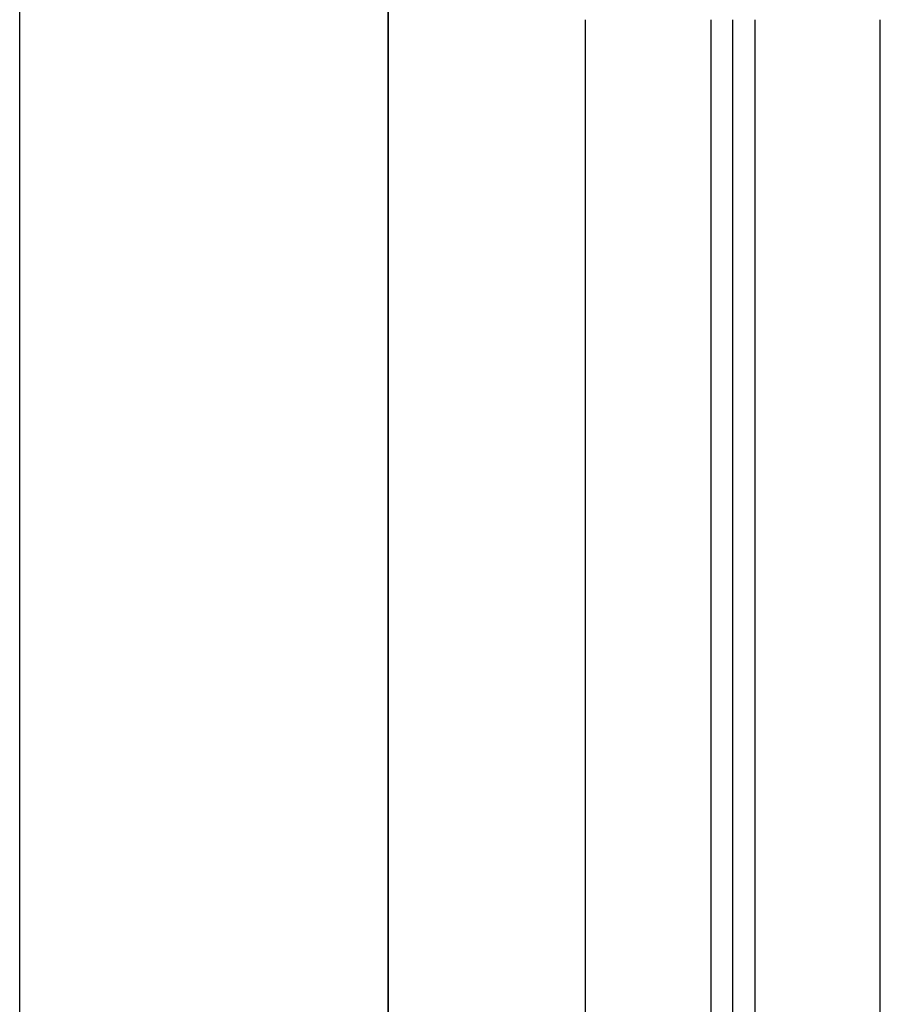
# Model space of a CAD drawing. Units: millimetres. Extents: x -11810 to -9800, y -25277 to -24267.
# Drawn here: x -11512 to -11395, y -24699 to -24565 of the extents above; entities that cross this region are included whole.
import ezdxf

# ---------------------------------------------------------------- set-up
doc = ezdxf.new("R2010")
doc.units = ezdxf.units.MM
doc.layers.add('Livello 01', color=7, linetype='Continuous', true_color=0x000000)

msp = doc.modelspace()

# ---------------------------------------------------------------- linework, layer by layer
at = {"layer": 'Livello 01', "extrusion": (1, 0, 0)}
msp.add_lwpolyline([(-25217.05, 745), (-24327.12, 745)], dxfattribs=at)
at = {"layer": 'Livello 01'}
for points in [[(-11461.77, -24333.64), (-11461.77, -25210.53)], [(-11461.77, -25210.53), (-11461.77, -24333.64)], [(-11511.77, -25196.13), (-11511.77, -24348.04)], [(-11511.77, -25189.29), (-11511.77, -24354.88)], [(-11435, -24979.17), (-11435, -24565)], [(-11417.97, -24979.17), (-11417.97, -24565)], [(-11415, -24979.17), (-11415, -24565)], [(-11415, -24979.17), (-11415, -24565)], [(-11412.03, -24565), (-11412.03, -24979.17)], [(-11395, -24979.17), (-11395, -24565)]]:
    msp.add_lwpolyline(points, dxfattribs=at)
at = {"layer": 'Livello 01', "extrusion": (0.97952, 1.31677e-12, -0.201349)}
msp.add_lwpolyline([(-24497.45, -1702.25), (-24497.83, -1700.91), (-24498.23, -1699.58), (-24498.66, -1698.26), (-24499.12, -1696.95), (-24499.6, -1695.65), (-24500.1, -1694.35), (-24500.64, -1693.07), (-24501.2, -1691.8), (-24501.78, -1690.54), (-24502.39, -1689.29), (-24503.02, -1688.05), (-24503.68, -1686.83), (-24504.36, -1685.62), (-24505.06, -1684.42), (-24505.79, -1683.24), (-24506.54, -1682.07), (-24507.36, -1680.85), (-24508.21, -1679.65), (-24509.08, -1678.47), (-24509.97, -1677.31), (-24510.89, -1676.16), (-24511.83, -1675.04), (-24512.8, -1673.93), (-24513.79, -1672.85), (-24514.8, -1671.78), (-24515.83, -1670.74), (-24516.89, -1669.72), (-24517.96, -1668.72), (-24519.06, -1667.75), (-24520.18, -1666.8), (-24521.31, -1665.87), (-24522.47, -1664.96), (-24523.64, -1664.08), (-24524.84, -1663.23), (-24526.05, -1662.4), (-24527.27, -1661.6), (-24528.52, -1660.82), (-24529.78, -1660.07), (-24531.06, -1659.34), (-24532.35, -1658.64), (-24533.65, -1657.97), (-24534.97, -1657.33), (-24536.3, -1656.71), (-24537.65, -1656.12), (-24539, -1655.56), (-24540.37, -1655.03), (-24541.75, -1654.53), (-24543.14, -1654.06), (-24544.46, -1653.64), (-24545.8, -1653.24), (-24547.14, -1652.87), (-24548.48, -1652.53), (-24549.84, -1652.22), (-24551.19, -1651.93), (-24552.56, -1651.67), (-24553.93, -1651.44), (-24555.3, -1651.23), (-24556.68, -1651.05), (-24558.06, -1650.9), (-24559.45, -1650.78), (-24560.83, -1650.68), (-24562.22, -1650.61), (-24563.61, -1650.57), (-24565, -1650.56)], dxfattribs=at)
at = {"layer": 'Livello 01', "extrusion": (0.97952, 9.63464e-13, -0.201349)}
msp.add_lwpolyline([(-24565, -1669.45), (-24563.98, -1669.46), (-24562.97, -1669.49), (-24561.96, -1669.54), (-24560.94, -1669.61), (-24559.93, -1669.71), (-24558.93, -1669.82), (-24557.92, -1669.95), (-24556.92, -1670.1), (-24555.92, -1670.27), (-24554.92, -1670.46), (-24553.93, -1670.67), (-24552.94, -1670.9), (-24551.96, -1671.15), (-24550.98, -1671.41), (-24550.01, -1671.7), (-24549.04, -1672.01), (-24548.03, -1672.36), (-24547.02, -1672.72), (-24546.02, -1673.11), (-24545.03, -1673.52), (-24544.05, -1673.95), (-24543.08, -1674.4), (-24542.12, -1674.87), (-24541.17, -1675.36), (-24540.22, -1675.87), (-24539.29, -1676.4), (-24538.37, -1676.94), (-24537.46, -1677.51), (-24536.57, -1678.1), (-24535.68, -1678.7), (-24534.81, -1679.33), (-24533.96, -1679.97), (-24533.11, -1680.63), (-24532.28, -1681.31), (-24531.47, -1682), (-24530.67, -1682.71), (-24529.88, -1683.44), (-24529.11, -1684.19), (-24528.36, -1684.95), (-24527.62, -1685.73), (-24526.9, -1686.52), (-24526.19, -1687.32), (-24525.5, -1688.14), (-24524.83, -1688.98), (-24524.18, -1689.83), (-24523.55, -1690.69), (-24522.93, -1691.57), (-24522.33, -1692.46), (-24521.78, -1693.31), (-24521.25, -1694.17), (-24520.74, -1695.04), (-24520.24, -1695.93), (-24519.76, -1696.82), (-24519.3, -1697.73), (-24518.85, -1698.64), (-24518.43, -1699.56), (-24518.02, -1700.49), (-24517.63, -1701.42), (-24517.26, -1702.37), (-24516.91, -1703.32), (-24516.58, -1704.28), (-24516.26, -1705.24), (-24515.97, -1706.21), (-24515.7, -1707.19)], dxfattribs=at)
at = {"layer": 'Livello 01', "extrusion": (0.97952, 2.40015e-13, -0.201349)}
msp.add_lwpolyline([(-24565, -1671.6), (-24564.03, -1671.61), (-24563.05, -1671.64), (-24562.08, -1671.69), (-24561.11, -1671.75), (-24560.15, -1671.84), (-24559.18, -1671.95), (-24558.22, -1672.07), (-24557.26, -1672.21), (-24556.3, -1672.38), (-24555.35, -1672.56), (-24554.39, -1672.76), (-24553.45, -1672.98), (-24552.51, -1673.22), (-24551.57, -1673.48), (-24550.64, -1673.75), (-24549.71, -1674.05), (-24548.74, -1674.38), (-24547.78, -1674.73), (-24546.82, -1675.1), (-24545.87, -1675.49), (-24544.93, -1675.9), (-24544, -1676.33), (-24543.08, -1676.78), (-24542.17, -1677.25), (-24541.26, -1677.74), (-24540.37, -1678.25), (-24539.49, -1678.77), (-24538.62, -1679.32), (-24537.76, -1679.88), (-24536.91, -1680.46), (-24536.08, -1681.06), (-24535.26, -1681.67), (-24534.45, -1682.31), (-24533.66, -1682.95), (-24532.87, -1683.62), (-24532.11, -1684.3), (-24531.36, -1685), (-24530.62, -1685.71), (-24529.9, -1686.44), (-24529.19, -1687.19), (-24528.5, -1687.94), (-24527.82, -1688.72), (-24527.16, -1689.5), (-24526.52, -1690.3), (-24525.89, -1691.12), (-24525.29, -1691.94), (-24524.7, -1692.78), (-24524.12, -1693.63), (-24523.6, -1694.45), (-24523.09, -1695.28), (-24522.59, -1696.11), (-24522.12, -1696.96), (-24521.66, -1697.82), (-24521.22, -1698.68), (-24520.79, -1699.56), (-24520.38, -1700.44), (-24519.99, -1701.33), (-24519.62, -1702.22), (-24519.27, -1703.13), (-24518.93, -1704.04), (-24518.61, -1704.96), (-24518.31, -1705.88), (-24518.03, -1706.81), (-24517.77, -1707.75)], dxfattribs=at)
at = {"layer": 'Livello 01', "extrusion": (0.97952, -1.44686e-12, -0.201349)}
msp.add_lwpolyline([(-24565, -1690.5), (-24564.4, -1690.5), (-24563.8, -1690.52), (-24563.21, -1690.55), (-24562.61, -1690.59), (-24562.02, -1690.65), (-24561.43, -1690.71), (-24560.84, -1690.79), (-24560.25, -1690.88), (-24559.66, -1690.98), (-24559.07, -1691.09), (-24558.49, -1691.21), (-24557.91, -1691.35), (-24557.33, -1691.49), (-24556.76, -1691.65), (-24556.18, -1691.82), (-24555.62, -1692), (-24555.02, -1692.2), (-24554.43, -1692.42), (-24553.84, -1692.65), (-24553.26, -1692.89), (-24552.68, -1693.14), (-24552.11, -1693.4), (-24551.54, -1693.68), (-24550.98, -1693.97), (-24550.43, -1694.27), (-24549.88, -1694.58), (-24549.34, -1694.9), (-24548.81, -1695.24), (-24548.28, -1695.58), (-24547.76, -1695.94), (-24547.25, -1696.3), (-24546.75, -1696.68), (-24546.25, -1697.07), (-24545.76, -1697.47), (-24545.28, -1697.88), (-24544.81, -1698.29), (-24544.35, -1698.72), (-24543.9, -1699.16), (-24543.45, -1699.61), (-24543.02, -1700.06), (-24542.6, -1700.53), (-24542.18, -1701), (-24541.78, -1701.49), (-24541.38, -1701.98), (-24541, -1702.48), (-24540.62, -1702.98), (-24540.26, -1703.5), (-24539.91, -1704.02), (-24539.59, -1704.52), (-24539.27, -1705.03), (-24538.97, -1705.54), (-24538.68, -1706.06), (-24538.4, -1706.59), (-24538.13, -1707.12), (-24537.87, -1707.66), (-24537.62, -1708.2), (-24537.38, -1708.74), (-24537.15, -1709.29), (-24536.93, -1709.85), (-24536.72, -1710.41), (-24536.53, -1710.97), (-24536.34, -1711.54), (-24536.17, -1712.11), (-24536.01, -1712.68)], dxfattribs=at)
at = {"layer": 'Livello 01', "extrusion": (0, 1, 0)}
msp.add_lwpolyline([(11417.97, 621.22), (11418.65, 621.34), (11419.33, 621.47), (11420, 621.64), (11420.67, 621.82), (11421.32, 622.03), (11421.98, 622.26), (11422.62, 622.51), (11423.25, 622.78), (11423.88, 623.08), (11424.49, 623.39), (11425.09, 623.73), (11425.68, 624.09), (11426.26, 624.47), (11426.82, 624.87), (11427.37, 625.29), (11427.91, 625.72), (11428.43, 626.18), (11428.93, 626.65), (11429.42, 627.14), (11429.89, 627.64), (11430.34, 628.17), (11430.77, 628.7), (11431.19, 629.25), (11431.58, 629.82), (11431.96, 630.4), (11432.32, 630.99), (11432.65, 631.59), (11432.96, 632.21), (11433.26, 632.84), (11433.53, 633.47), (11433.78, 634.11), (11434, 634.77), (11434.21, 635.43), (11434.39, 636.09), (11434.55, 636.76), (11434.68, 637.44), (11434.79, 638.12), (11434.88, 638.81), (11434.94, 639.5), (11434.98, 640.18), (11435, 640.87), (11434.99, 641.57), (11434.96, 642.26), (11434.91, 642.94), (11434.83, 643.63), (11434.72, 644.31), (11434.6, 644.99), (11434.45, 645.66), (11434.28, 646.33), (11434.08, 647), (11433.86, 647.65), (11433.62, 648.3), (11433.36, 648.94), (11433.07, 649.56), (11432.77, 650.18), (11432.44, 650.79), (11432.09, 651.39), (11431.72, 651.97), (11431.33, 652.54), (11430.93, 653.1), (11430.5, 653.64), (11430.05, 654.17), (11429.59, 654.68), (11429.11, 655.18), (11428.61, 655.65), (11428.1, 656.12), (11427.57, 656.56), (11427.02, 656.98), (11426.46, 657.39), (11425.89, 657.77), (11425.31, 658.14), (11424.71, 658.49), (11424.1, 658.81), (11423.48, 659.11), (11422.85, 659.4), (11422.21, 659.66), (11421.56, 659.89), (11420.9, 660.11), (11420.24, 660.3), (11419.57, 660.47), (11418.9, 660.62), (11418.22, 660.74), (11417.53, 660.84), (11416.85, 660.91), (11416.16, 660.97), (11415.47, 660.99), (11414.78, 661), (11414.09, 660.98), (11413.4, 660.94), (11412.71, 660.87), (11412.03, 660.78)], dxfattribs=at)

doc.saveas('drawing.dxf')
